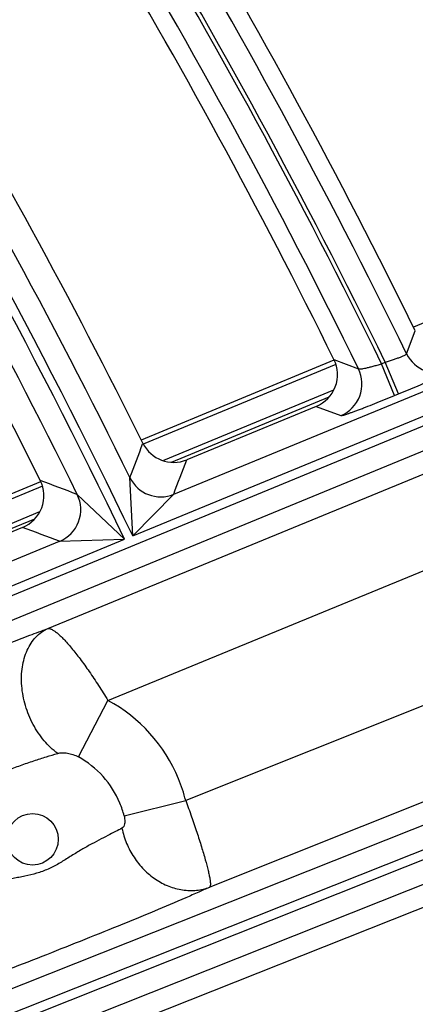
# Model space of a CAD drawing. Units: inches. Extents: x 0 to 17, y 0 to 11.
# Drawn here: x 5.5 to 5.6, y 8.6 to 8.9 of the extents above; entities that cross this region are included whole.
import ezdxf

# ---------------------------------------------------------------- set-up
doc = ezdxf.new("R2010")
doc.units = ezdxf.units.IN
doc.header["$LTSCALE"] = 0.935
doc.header["$MEASUREMENT"] = 0
doc.layers.get('0').update_dxf_attribs({"linetype": 'CONTINUOUS'})
doc.styles.add('TEXTSTYLE_1', font='gdt', dxfattribs={"width": 0.8})
doc.styles.add('TEXTSTYLE_2', font='arialbd.ttf')
doc.dimstyles.new('DIMSTYLE_2', dxfattribs={"dimtxt": 0.2, "dimasz": 0.1875, "dimexe": 0.125, "dimexo": 0.0625, "dimgap": 0.09, "dimtad": 0, "dimtih": 1, "dimtoh": 1, "dimdec": 1, "dimlfac": 5.7142857143, "dimzin": 4, "dimdsep": 46, "dimtxsty": 'TEXTSTYLE_2', "dimblk": '_FILLED', "dimblk1": '_FILLED', "dimblk2": '_FILLED', "dimcen": 0.09, "dimadec": 0, "dimazin": 0, "dimtp": 0.001, "dimtm": 0.001, "dimtfac": 1, "dimtdec": 1, "dimtmove": 0, "dimatfit": 2, "dimldrblk": '_FILLED', "dimfxl": 1, "dimtolj": 1, "dimtzin": 4, "dimarcsym": 0})

# ---------------------------------------------------------------- blocks, each defined once
blk = doc.blocks.new('_FILLED')
at = {"color": 0, "linetype": 'BYBLOCK'}
blk.add_solid([(0, 0), (-1, 0.1666666667), (-1, -0.1666666667)], dxfattribs=at)
blk = doc.blocks.new('*D4')
at = {"color": 2, "linetype": 'CONTINUOUS'}
for p, q in [((5.7508780729, 8.9748616069), (6.6673445665, 9.4519758664)), ((6.6673445665, 9.4519758664), (6.8173445665, 9.4519758664))]:
    blk.add_line(p, q, dxfattribs=at)
at = {"color": 2, "linetype": 'CONTINUOUS', "xscale": 0.1875, "yscale": 0.1875, "zscale": 0.1875, "rotation": 207.5015740109}
blk.add_blockref('_FILLED', (5.7508780729, 8.9748616069), dxfattribs=at)
at = {"color": 2, "linetype": 'CONTINUOUS', "insert": (6.9173445665, 9.5519758664), "char_height": 0.2, "width": 0.8101610905, "attachment_point": 1, "line_spacing_factor": 0.9, "style": 'TEXTSTYLE_1'}
blk.add_mtext('{\\Fgdt;n}\\Farialbd.ttf;24.0\\P[610]', dxfattribs=at)

msp = doc.modelspace()

# ---------------------------------------------------------------- linework, layer by layer
at = {"color": 9, "linetype": 'CONTINUOUS'}
for p, q in [((5.0235485625, 8.5793316495), (5.7432378321, 8.8759400656)), ((5.0270486849, 8.5732075944), (5.7459034993, 8.8694721032)), ((5.5184285547, 8.786293274), (5.6890366571, 8.8566066734)), ((5.5309835713, 8.7990341977), (5.6692796734, 8.8560307232)), ((5.6022749259, 8.8420224246), (5.604953507, 8.8490342212)), ((5.5806683687, 8.8387688437), (5.5216879841, 8.8143383685)), ((5.580041615, 8.840281961), (5.5875709459, 8.8374114924)), ((5.5946096702, 8.8389430328), (5.5957615282, 8.8394177527)), ((5.5986081712, 8.8292410893), (5.5946096703, 8.8389430329)), ((5.5997600288, 8.829715809), (5.595761528, 8.8394177526)), ((5.579931268, 8.8308913968), (5.5278465342, 8.8093171936)), ((5.5986081712, 8.8292410893), (5.5997600288, 8.829715809)), ((5.5302718526, 8.8088476157), (5.5785810542, 8.8288579422)), ((5.5746304781, 8.8259351883), (5.582145356, 8.8230941148)), ((5.4924263954, 8.7579687884), (5.6330019454, 8.8156894213)), ((5.5184285547, 8.786293274), (5.5175632379, 8.8041160992)), ((5.4908448731, 8.8015627336), (5.4318682917, 8.7771338337)), ((5.5014619611, 8.7989698138), (5.5159011475, 8.7852516436)), ((5.5184285547, 8.786293274), (5.5309836524, 8.7990342311)), ((5.4899268868, 8.7936103614), (5.4381964026, 8.7721828932)), ((5.440736356, 8.7717607987), (5.4884759342, 8.7915351795)), ((5.5108409363, 8.735985438), (5.6424676329, 8.7900316518)), ((5.3452807036, 8.7149331579), (5.5159011475, 8.7852516436)), ((5.3577301612, 8.7276305771), (5.4960450139, 8.7846348304)), ((5.4960450043, 8.7846348264), (5.5159011475, 8.7852516436)), ((5.6572875018, 8.7542533232), (5.5346575178, 8.7053211451)), ((5.7034870905, 8.7360114876), (5.2180160729, 8.5430342367)), ((5.5017988702, 8.7186801746), (5.5108409363, 8.735985438)), ((5.706071254, 8.7295105324), (5.2206002363, 8.5365332815)), ((5.2216264309, 8.5339516938), (5.7070974476, 8.7269289445)), ((5.6683289653, 8.7292512583), (5.542003385, 8.6788444525)), ((5.2242105943, 8.5274507386), (5.7096816112, 8.7204279891)), ((5.5158046103, 8.700628672), (5.5346575178, 8.7053211452)), ((5.2264510039, 8.5218145616), (5.6806079893, 8.7016557653))]:
    msp.add_line(p, q, dxfattribs=at)
at = {"color": 7, "linetype": 'CONTINUOUS'}
for p, q in [((5.6044501608, 8.8502494063), (5.6634335727, 8.8746811355)), ((5.5211117551, 8.8157295084), (5.5800921397, 8.8401599837)), ((5.5746304781, 8.8259351883), (5.534967558, 8.8095887505)), ((5.4312920627, 8.7785249737), (5.490268644, 8.8029538735)), ((5.4847433145, 8.7888896322), (5.4450791758, 8.7725426921))]:
    msp.add_line(p, q, dxfattribs=at)
msp.add_circle((3.8881819624, 8.0051383474), 2.1, dxfattribs=at)
at = {"color": 9, "linetype": 'CONTINUOUS'}
msp.add_circle((5.4877793327, 8.6934742068), 0.007875, dxfattribs=at)
for centre, radius, start, end in [((3.8881819624, 8.0051383474), 1.9920029974, 25.305414344, 31.5502921613), ((3.8881819624, 8.0051383474), 1.9947410735, 25.301420376, 31.5466529527), ((3.8881819624, 8.0051383474), 2.0017368093, 25.7748975197, 31.0252250472), ((3.8881819624, 8.0051383474), 1.9850072616, 25.8394749812, 31.0658217561), ((3.8881819624, 8.0051383474), 1.9074825416, 26.0233549043, 31.0474579824), ((3.8881819624, 8.0051383474), 1.8992434747, 26.0413302126, 31.086444912), ((3.8881819624, 8.0051383474), 1.9004868058, 26.0389436154, 31.0850144272), ((3.8881819624, 8.0051383474), 1.8922477389, 26.093231266, 31.0887962642), ((3.8881819624, 8.0051383474), 1.8050059558, 25.6068971163, 31.8249895611), ((3.8881819624, 8.0051383474), 1.8077353156, 25.6020475298, 31.8205709437), ((3.8881819624, 8.0051383474), 1.8147310514, 26.1213239589, 31.242986606), ((3.8881819624, 8.0051383474), 1.79801022, 26.1999777992, 31.2924208876), ((5.6117120077, 8.8466457721), 0.0105087822, 206.1008265375, 292.3207525403), ((5.5781253059, 8.8328042245), 0.0105094894, 292.4898805156, 26.0015749254), ((0.5620222882, 10.6969476378), 5.3047334939, 339.0950106667, 339.2165345207), ((0.5241168952, 10.6949862332), 5.353816212, 339.2598081191, 339.3805404347), ((3.7501182029, 4.2050298016), 4.9164508924, 69.1316956492, 69.2728721384), ((5.5269924138, 8.8087555336), 0.0105087752, 206.1986283708, 292.3209197988), ((5.4920249272, 8.794344931), 0.0105094956, 292.4900283758, 26.1084557053), ((3.7722803385, 4.2230700032), 4.876396039, 69.2989782356, 69.4408675909), ((5.4877331408, 8.6934577873), 0.0484002023, 22.4970323592, 61.4821424163), ((5.4881426775, 8.6936260697), 0.0285342289, 22.497476387, 61.4066089335), ((5.4876599502, 8.6934297172), 0.0484786284, 14.1991006881, 22.4945842363), ((5.4881007759, 8.6936102625), 0.0285790222, 14.2160570397, 22.4946112346)]:
    msp.add_arc(centre, radius, start, end, dxfattribs=at)
at = {"color": 7, "linetype": 'CONTINUOUS'}
for centre, radius, start, end in [((3.8881819624, 8.0051383474), 1.9767670322, 26.0944968996, 30.8346298147), ((3.8881819624, 8.0051383474), 1.9129727604, 26.1768762282, 30.8776811972), ((3.8881819624, 8.0051383474), 1.8867575201, 26.2720816774, 30.9274317961), ((3.8881819624, 8.0051383474), 1.8229712808, 26.3626530376, 30.974757028), ((3.8881819624, 8.0051383474), 1.7897699906, 26.4835931204, 31.0379445948), ((5.5706358752, 8.8356356618), 0.0104906384, 292.3816012833, 26.2887045249), ((5.5309680203, 8.8192879383), 0.0104913671, 206.3516827665, 292.4091944447), ((5.4807487456, 8.7985901011), 0.0104906199, 292.3814390709, 26.5003781722)]:
    msp.add_arc(centre, radius, start, end, dxfattribs=at)
at = {"color": 9, "linetype": 'CONTINUOUS'}
for points, knots in [([(5.595761528, 8.8394177526), (5.5961888691, 8.8395486907), (5.5970264937, 8.839811742), (5.5982380259, 8.8402160633), (5.5993528161, 8.8406112365), (5.6003289902, 8.8409826885), (5.6011289948, 8.8413155969), (5.6016691956, 8.8415693382), (5.601987451, 8.8417475696), (5.6021425897, 8.8418519706), (5.6022385472, 8.8419345722), (5.6022761024, 8.8419976177), (5.6022749259, 8.8420224246)], [0, 0, 0, 0, 0.1898555462, 0.3729203967, 0.5425023332, 0.6922476668, 0.8164895345, 0.9106227241, 0.9453611341, 0.9716002088, 0.9894506964, 1, 1, 1, 1]), ([(5.5875709459, 8.8374114924), (5.5875924182, 8.837391208), (5.5876704239, 8.8373661936), (5.5878138891, 8.8373538461), (5.5880185099, 8.8373592552), (5.5882796462, 8.8373835142), (5.5885967107, 8.8374264859), (5.5891221682, 8.8375142231), (5.5898909187, 8.8376710993), (5.5909259496, 8.8379136874), (5.5920855717, 8.8382130162), (5.5933284298, 8.8385593066), (5.5941783282, 8.8388108658), (5.5946096703, 8.8389430329)], [0, 0, 0, 0, 0.012233557, 0.0321197945, 0.060239504, 0.0965558815, 0.140830837, 0.1926783262, 0.3171884821, 0.4656751347, 0.6329335371, 0.8131576458, 1, 1, 1, 1]), ([(5.5997600288, 8.829715809), (5.6007897151, 8.8301401895), (5.6028086622, 8.8309800254), (5.6057358536, 8.832221235), (5.6080488635, 8.8332227827), (5.6097584903, 8.8339777452), (5.6109083621, 8.8344929873), (5.6119532831, 8.8349692482), (5.6128835611, 8.8354020515), (5.6136906608, 8.8357873415), (5.614367077, 8.8361214343), (5.6148449968, 8.836368791), (5.6151565657, 8.8365401112), (5.6153376782, 8.8366449523), (5.6154821728, 8.8367348476), (5.615590839, 8.8368097333), (5.6156621551, 8.8368687744), (5.6156964991, 8.8369069755), (5.6157031394, 8.8369244182)], [0, 0, 0, 0, 0.1907206307, 0.3744569891, 0.544473851, 0.6223514207, 0.6945010245, 0.7602503148, 0.8190004128, 0.8702044409, 0.913401136, 0.9481918537, 0.9623445095, 0.9742921953, 0.9840137812, 0.9915098191, 0.9968038461, 1, 1, 1, 1]), ([(5.582145356, 8.8230941148), (5.5821638415, 8.8230871233), (5.5822171932, 8.8230851917), (5.5823130428, 8.8230948734), (5.5824463815, 8.8231196857), (5.5826158382, 8.8231591434), (5.5828217, 8.823213779), (5.583167971, 8.8233136119), (5.5836866881, 8.8234770234), (5.5844080605, 8.8237190074), (5.5852576683, 8.8240165216), (5.5862275381, 8.8243668612), (5.5873087478, 8.8247668722), (5.588491307, 8.8252129194), (5.5902403304, 8.8258834062), (5.5925918885, 8.8268042464), (5.5955488496, 8.827988039), (5.5975767608, 8.8288160258), (5.5986081712, 8.8292410893)], [0, 0, 0, 0, 0.003370025, 0.0088500174, 0.0165287727, 0.0264253324, 0.0385354953, 0.0528347986, 0.0878762703, 0.1312574688, 0.1825755056, 0.2413711153, 0.3070944973, 0.3791522898, 0.4568846892, 0.6264960622, 0.8097762908, 1, 1, 1, 1]), ([(5.4411120492, 8.7368990039), (5.4430146467, 8.7377492924), (5.4470458304, 8.7395201392), (5.4556663044, 8.7432198981), (5.466938715, 8.7479219502), (5.4781838828, 8.7524703978), (5.4866684942, 8.7557929744), (5.4905894095, 8.7572855273), (5.4924263954, 8.7579687884)], [0, 0, 0, 0, 0.1126906578, 0.2380883477, 0.5072705252, 0.773139325, 0.8940155215, 1, 1, 1, 1]), ([(5.4954808303, 8.719753939), (5.4939491791, 8.720860682), (5.4918324107, 8.7228773691), (5.4894785028, 8.7260011011), (5.4873725402, 8.7295123834), (5.4854198745, 8.7342960126), (5.4844556975, 8.7393401358), (5.4843495334, 8.7433271861), (5.484675636, 8.7470345088), (5.4856332294, 8.750515648), (5.4872602219, 8.7535070983), (5.4887308365, 8.7553845235), (5.4904520001, 8.7569049109), (5.4917542824, 8.7576639037), (5.4924263954, 8.7579687884)], [0, 0, 0, 0, 0.1272924452, 0.1944649395, 0.2632158621, 0.4026092737, 0.5400948789, 0.6065616115, 0.6707197572, 0.7904796014, 0.8461746613, 0.8992565497, 0.9502844077, 1, 1, 1, 1]), ([(5.4924263954, 8.7579687884), (5.4926016415, 8.7580045269), (5.4928984965, 8.7579825879), (5.4932912025, 8.7578629933), (5.4937792827, 8.7576516737), (5.4944576352, 8.7572425053), (5.4953347481, 8.7565742107), (5.4963092343, 8.7557036005), (5.4973737849, 8.7546390832), (5.4985198586, 8.7533888491), (5.5002134362, 8.7514062631), (5.5024492029, 8.7485411213), (5.5052027928, 8.7447018171), (5.5080382955, 8.7404685998), (5.5099027841, 8.7375034372), (5.5108409363, 8.735985438)], [0, 0, 0, 0, 0.0184073442, 0.0295503493, 0.0423020124, 0.0730044537, 0.110805726, 0.1556590062, 0.2073891065, 0.2656902791, 0.3301690559, 0.4757034246, 0.6395485801, 0.8163411249, 1, 1, 1, 1]), ([(5.4649327808, 8.7073073867), (5.4660482002, 8.7079039479), (5.4683957781, 8.709137528), (5.4720589779, 8.7109816621), (5.4759583891, 8.7128147399), (5.479995672, 8.7145368937), (5.4840802688, 8.7160939377), (5.4880976382, 8.7174744406), (5.4918901591, 8.7186808197), (5.4943300627, 8.7194166352), (5.4954808303, 8.719753939)], [0, 0, 0, 0, 0.1147897385, 0.2406490811, 0.3721480675, 0.5057352461, 0.6388626011, 0.7687431054, 0.8911765853, 1, 1, 1, 1]), ([(5.4954808303, 8.719753939), (5.4957054176, 8.7198198092), (5.4961813419, 8.7199122525), (5.4971938441, 8.7199790229), (5.4985453937, 8.7198581924), (5.5001955823, 8.7194331719), (5.5012733694, 8.7189665523), (5.5017988702, 8.7186801746)], [0, 0, 0, 0, 0.1073214463, 0.2212481101, 0.4645592521, 0.7255756942, 1, 1, 1, 1]), ([(5.5346575178, 8.7053211451), (5.5352629939, 8.7036824998), (5.5364224563, 8.7004560389), (5.5380404972, 8.6957432678), (5.5394563674, 8.6913592263), (5.5406193201, 8.6874642304), (5.5413854798, 8.684582628), (5.5418249345, 8.6826221972), (5.5420458865, 8.6814478802), (5.5421788308, 8.6804832325), (5.5422215875, 8.6798118072), (5.5422003186, 8.6793869558), (5.5421627766, 8.6791516831), (5.5421031256, 8.678970981), (5.5420394474, 8.6788769448), (5.542003385, 8.6788444525)], [0, 0, 0, 0, 0.1894114973, 0.3717150322, 0.5402424913, 0.688889118, 0.8124225575, 0.8634289885, 0.9067001709, 0.9419347457, 0.9689852167, 0.979470942, 0.9880038662, 0.9947368976, 1, 1, 1, 1]), ([(5.5158046103, 8.700628672), (5.5158571059, 8.7004213584), (5.5159416743, 8.7000074353), (5.5160092379, 8.6993930206), (5.5160139708, 8.6988025895), (5.5159252046, 8.6979054838), (5.5156154661, 8.6970953866), (5.515137365, 8.696844853)], [0, 0, 0, 0, 0.159629947, 0.3146601634, 0.4614226807, 0.597099983, 1, 1, 1, 1]), ([(5.515137365, 8.696844853), (5.514487008, 8.6965040016), (5.51304344, 8.6957636569), (5.510690427, 8.6945693908), (5.5080040028, 8.6931894046), (5.5050789046, 8.6916292371), (5.5025558669, 8.6901877323), (5.5005027162, 8.6889409504), (5.4984242827, 8.6876414361), (5.4963410858, 8.686327608), (5.4941826571, 8.6851300574), (5.4925128063, 8.6843243364), (5.4907918244, 8.6836334095), (5.4884409512, 8.6828709254), (5.4860325019, 8.6823192436), (5.4836176207, 8.6818387176), (5.4812298776, 8.6813626659), (5.4783233703, 8.6807222993), (5.4749941535, 8.6798626728), (5.4719203917, 8.6789950348), (5.4691772008, 8.6781896695), (5.4674657844, 8.6776858924), (5.4666762772, 8.6774577079)], [0, 0, 0, 0, 0.0418538696, 0.0924730917, 0.1504119573, 0.214002855, 0.2814264803, 0.3160113729, 0.3509157389, 0.4211565247, 0.4563528709, 0.4915599016, 0.5267691798, 0.5619768382, 0.6323292152, 0.6674209706, 0.7023484647, 0.7711071082, 0.8370359596, 0.8983091698, 0.9531553027, 1, 1, 1, 1]), ([(5.515137365, 8.696844853), (5.5154625659, 8.695270318), (5.516422027, 8.6921723881), (5.518697368, 8.687896943), (5.521710504, 8.6841614176), (5.5253203951, 8.6811478322), (5.5293579376, 8.6790032416), (5.5336339121, 8.6778393088), (5.5379381037, 8.6777219606), (5.5407046648, 8.6783597978), (5.542003385, 8.6788444525)], [0, 0, 0, 0, 0.1322681905, 0.264904869, 0.3962029735, 0.5246360955, 0.6491666871, 0.7694503932, 0.885959362, 1, 1, 1, 1]), ([(5.542003385, 8.6788444525), (5.5408958485, 8.6783287378), (5.5384588171, 8.6772228772), (5.5328244777, 8.6747460088), (5.5246087337, 8.6712666607), (5.5138213505, 8.6668390698), (5.5023166253, 8.6622341439), (5.490708606, 8.6576323056), (5.4795531436, 8.6533008077), (5.4708096179, 8.6500103034), (5.4645779938, 8.6477474093), (5.4617890263, 8.6467654082), (5.4604920241, 8.6463195487)], [0, 0, 0, 0, 0.0417538314, 0.0914583846, 0.2103430474, 0.3466662747, 0.4899714624, 0.6338561119, 0.7734212879, 0.8989504716, 0.9531273141, 1, 1, 1, 1])]:
    msp.add_open_spline(points, degree=3, knots=knots, dxfattribs=at)

# ---------------------------------------------------------------- dimensions: what is measured, and where the dimension line sits
at = {"color": 2, "linetype": 'CONTINUOUS'}
dim = msp.add_diameter_dim_2p(p1=(5.7508780729, 8.9748616069), p2=(2.025485852, 7.0354150878), text='%%c<>', dimstyle='DIMSTYLE_2', override={"dimpost": '<>'}, dxfattribs=at)
dim.commit()
dim.dimension.update_dxf_attribs({"geometry": '*D4', "text_midpoint": (7.3767002046, 9.3019758664), "dimtype": 163})

doc.saveas('drawing.dxf')
